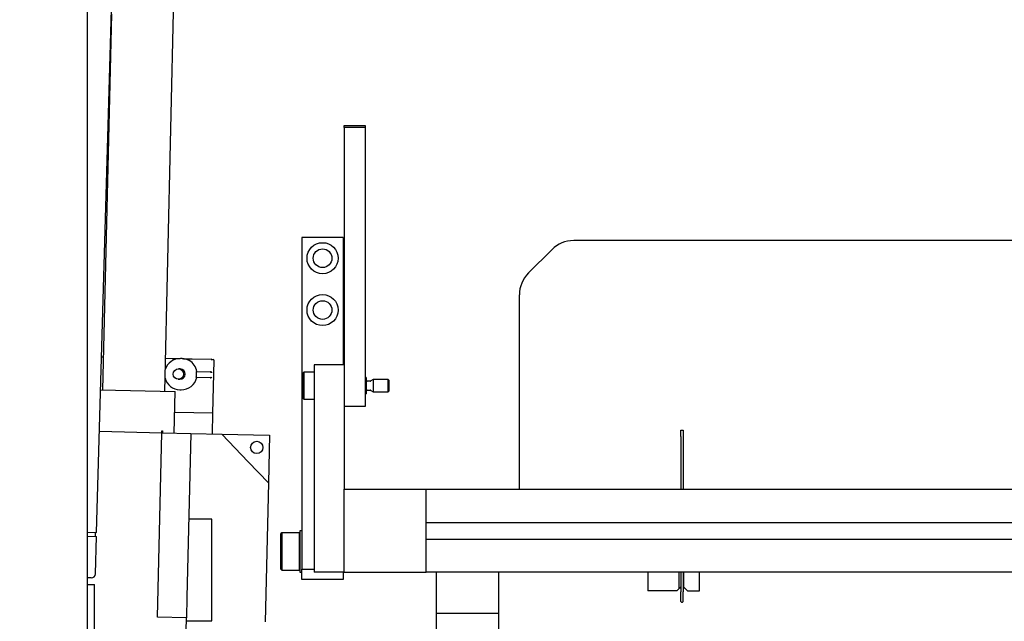
# Model space of a CAD drawing. Units: millimetres. Extents: x 20 to 410, y 10 to 287.
# Drawn here: x 147 to 163, y 216 to 226 of the extents above; entities that cross this region are included whole.
import ezdxf

# ---------------------------------------------------------------- set-up
doc = ezdxf.new("R2010")
doc.units = ezdxf.units.MM
doc.styles.add('SLDTEXTSTYLE0', font='TXT', dxfattribs={"width": 0.605})
doc.dimstyles.new('SLDDIMSTYLE1', dxfattribs={"dimtxt": 3.5, "dimasz": 3.302, "dimexe": 0, "dimexo": 0.0625, "dimgap": 0.875, "dimtad": 1, "dimdec": 0, "dimlfac": 30, "dimrnd": 1e-09, "dimzin": 12, "dimdsep": 46, "dimtxsty": 'SLDTEXTSTYLE0', "dimsah": 1, "dimcen": 0.09, "dimadec": 0, "dimazin": 3, "dimtfac": 1, "dimtdec": 0, "dimtofl": 0, "dimtmove": 0, "dimatfit": 3, "dimfxl": 1, "dimfrac": 2, "dimtolj": 1, "dimtzin": 12, "dimarcsym": 0})

# ---------------------------------------------------------------- blocks, each defined once
blk = doc.blocks.new('_D_2')
at = {"color": 7, "linetype": 'Continuous', "lineweight": 18}
for p, q in [((51.616, 213.845), (51.616, 276.516)), ((271.289, 234.104), (271.289, 276.516)), ((271.289, 275.516), (51.616, 275.516))]:
    blk.add_line(p, q, dxfattribs=at)
for points in [[(51.616, 275.516), (54.918, 275.008), (54.918, 276.024)], [(271.289, 275.516), (267.987, 276.024), (267.987, 275.008)]]:
    blk.add_solid(points, dxfattribs=at)
at = {"color": 7, "linetype": 'Continuous', "lineweight": 18, "insert": (163.126, 280.028), "char_height": 3.5, "attachment_point": 1, "style": 'SLDTEXTSTYLE0'}
blk.add_mtext('6590', dxfattribs=at)

msp = doc.modelspace()

# ---------------------------------------------------------------- linework, layer by layer
at = {"color": 7, "linetype": 'Continuous', "lineweight": 25}
for p, q in [((147.83219, 208.831846), (147.83219, 240.258512)), ((149.077407, 220.052931), (149.238651, 226.984389)), ((147.980137, 217.785448), (148.233367, 226.648498)), ((148.218297, 226.121065), (148.077677, 220.076187)), ((151.965523, 224.295179), (151.965523, 224.328512)), ((151.965523, 224.328512), (152.298857, 224.328512)), ((152.298857, 224.328512), (152.298857, 224.295179)), ((151.965523, 224.295179), (151.965523, 219.811846)), ((152.298857, 224.295179), (151.965523, 224.295179)), ((152.298857, 224.295179), (152.298857, 219.811846)), ((151.948857, 222.528512), (151.28219, 222.528512)), ((151.28219, 222.528512), (151.28219, 217.195179)), ((151.948857, 222.528512), (151.948857, 220.478512)), ((169.78219, 222.478512), (155.655964, 222.478512)), ((155.30241, 222.332066), (154.928637, 221.958292)), ((154.78219, 218.478512), (154.78219, 221.604739)), ((148.06084, 220.610057), (148.090081, 220.609376)), ((149.08981, 220.58612), (149.195481, 220.583662)), ((149.195481, 220.583662), (149.231581, 220.582822)), ((149.355387, 220.579942), (149.329194, 220.580551)), ((149.48021, 220.577038), (149.516601, 220.576192)), ((149.516601, 220.576192), (149.822221, 220.569082)), ((149.822221, 220.569082), (149.856272, 220.56829)), ((149.852779, 219.70147), (149.872547, 220.55124)), ((149.872534, 220.551241), (149.872547, 220.55124)), ((149.324008, 220.41396), (149.297815, 220.414569)), ((149.585606, 220.374532), (149.807093, 220.36938)), ((149.807093, 220.36938), (149.816915, 220.369151)), ((151.31219, 220.361846), (151.298857, 220.348512)), ((151.298857, 220.345545), (151.298857, 220.348512)), ((151.298857, 219.941846), (151.298857, 220.345545)), ((151.48219, 220.361846), (151.31219, 220.361846)), ((151.31219, 220.361846), (151.31219, 219.928512)), ((151.965523, 220.478512), (151.48219, 220.478512)), ((151.48219, 220.478512), (151.48219, 217.145179)), ((151.965523, 220.478512), (151.965523, 218.478512)), ((149.293939, 220.247948), (149.320132, 220.247339)), ((149.804767, 220.269407), (149.583281, 220.274559)), ((149.81459, 220.269179), (149.804767, 220.269407)), ((152.315523, 220.278512), (152.298857, 220.278512)), ((152.315523, 220.278512), (152.315523, 220.011846)), ((152.380643, 220.218512), (152.335523, 220.218512)), ((152.43219, 220.245179), (152.390643, 220.221192)), ((152.668857, 220.245179), (152.43219, 220.245179)), ((152.43219, 220.245179), (152.43219, 220.045179)), ((152.68219, 220.231846), (152.668857, 220.245179)), ((152.668857, 220.045179), (152.668857, 220.245179)), ((152.68219, 220.231846), (152.68219, 220.058512)), ((148.045608, 220.076933), (149.244028, 220.049055)), ((149.228524, 219.382568), (149.244028, 220.049055)), ((149.317565, 220.080686), (149.342449, 220.080108)), ((152.335523, 220.071846), (152.380643, 220.071846)), ((152.390643, 220.069166), (152.43219, 220.045179)), ((152.43219, 220.045179), (152.668857, 220.045179)), ((152.668857, 220.045179), (152.68219, 220.058512)), ((151.298857, 219.941846), (151.31219, 219.928512)), ((151.31219, 219.928512), (151.48219, 219.928512)), ((152.298857, 220.011846), (152.315523, 220.011846)), ((149.852776, 219.70147), (149.236276, 219.715812)), ((152.298857, 219.811846), (151.965523, 219.811846)), ((149.845024, 219.368227), (149.852776, 219.70147)), ((148.026567, 219.410529), (149.028578, 219.38722)), ((149.028578, 219.38722), (149.029353, 219.420544)), ((149.029353, 219.420544), (149.038779, 219.420325)), ((149.038779, 219.420325), (149.038004, 219.387)), ((157.38219, 219.428512), (157.415523, 219.428512)), ((157.38219, 219.328512), (157.38219, 219.428512)), ((157.415523, 219.428512), (157.415523, 219.328512)), ((148.959584, 216.421355), (149.028578, 219.38722)), ((149.038004, 219.387), (149.495119, 219.376367)), ((149.495119, 219.376367), (149.433877, 216.743746)), ((149.495119, 219.376367), (149.994983, 219.364739)), ((150.418122, 218.921445), (149.994983, 219.364739)), ((149.994983, 219.364739), (150.761443, 219.346909)), ((150.761443, 219.346909), (150.743613, 218.580449)), ((157.38219, 219.328512), (157.38219, 218.478512)), ((157.415523, 219.328512), (157.415523, 218.478512)), ((150.743613, 218.580449), (150.418122, 218.921445)), ((150.743613, 218.580449), (150.691674, 216.34772)), ((151.965523, 217.145179), (151.965523, 218.478512)), ((151.965523, 218.478512), (153.28219, 218.478512)), ((153.28219, 218.478512), (171.515523, 218.478512)), ((153.28219, 218.345179), (153.28219, 218.478512)), ((153.28219, 217.945179), (153.28219, 218.345179)), ((149.83219, 217.995179), (149.462989, 217.995179)), ((149.83219, 217.178512), (149.83219, 217.995179)), ((151.28219, 217.811846), (151.248857, 217.811846)), ((151.248857, 217.811846), (151.248857, 217.145179)), ((153.28219, 217.945179), (171.515523, 217.945179)), ((153.28219, 217.938275), (153.28219, 217.945179)), ((153.28219, 217.685416), (153.28219, 217.938275)), ((147.83219, 217.789675), (147.980137, 217.785448)), ((147.83219, 217.722982), (147.978233, 217.718809)), ((147.961097, 217.119054), (147.978233, 217.718809)), ((147.961573, 217.719285), (147.963477, 217.785924)), ((150.958857, 217.778512), (150.945523, 217.765179)), ((150.945523, 217.215368), (150.945523, 217.765179)), ((151.245523, 217.778512), (150.958857, 217.778512)), ((150.958857, 217.778512), (150.958857, 217.203129)), ((151.245523, 217.203129), (151.245523, 217.778512)), ((153.28219, 217.678512), (153.28219, 217.685416)), ((153.28219, 217.278512), (153.28219, 217.678512)), ((153.28219, 217.678512), (171.515523, 217.678512)), ((149.83219, 216.361846), (149.83219, 217.178512)), ((150.945523, 217.191846), (150.945523, 217.215368)), ((150.945523, 217.191846), (150.958857, 217.178512)), ((150.958857, 217.203129), (150.958857, 217.178512)), ((150.958857, 217.178512), (151.245523, 217.178512)), ((151.245523, 217.178512), (151.245523, 217.203129)), ((151.28219, 217.195179), (151.48219, 217.195179)), ((151.28219, 217.028512), (151.28219, 217.195179)), ((153.28219, 217.145179), (153.28219, 217.278512)), ((147.892553, 217.054318), (147.83219, 217.056043)), ((151.248857, 217.145179), (151.28219, 217.145179)), ((151.948857, 217.028512), (151.28219, 217.028512)), ((151.965523, 217.145179), (151.48219, 217.145179)), ((151.948857, 217.145179), (151.948857, 217.028512)), ((151.965523, 217.145179), (153.28219, 217.145179)), ((171.515523, 217.145179), (153.28219, 217.145179)), ((153.448857, 216.478512), (153.448857, 217.145179)), ((154.448857, 216.478512), (154.448857, 217.145179)), ((156.848857, 217.145179), (156.848857, 216.845179)), ((157.348857, 217.145179), (157.348857, 216.878512)), ((157.38219, 217.145179), (157.38219, 216.911846)), ((157.415523, 217.145179), (157.415523, 216.828512)), ((157.42219, 217.145179), (157.42219, 216.911846)), ((157.68219, 216.845179), (157.68219, 217.145179)), ((147.83219, 216.945179), (147.948857, 216.945179)), ((147.948857, 215.278512), (147.948857, 216.945179)), ((157.315523, 216.845179), (157.348857, 216.878512)), ((157.348857, 216.878512), (157.38219, 216.911846)), ((157.365523, 216.895179), (157.38219, 216.895179)), ((157.38219, 216.911846), (157.38219, 216.828512)), ((157.415523, 216.895179), (157.438857, 216.895179)), ((157.42219, 216.911846), (157.488857, 216.845179)), ((149.433877, 216.743746), (149.426125, 216.410502)), ((157.315523, 216.845179), (156.848857, 216.845179)), ((157.38219, 216.675179), (157.38219, 216.828512)), ((157.415523, 216.675179), (157.415523, 216.828512)), ((157.488857, 216.845179), (157.68219, 216.845179)), ((157.395523, 216.661846), (157.40219, 216.661846)), ((149.426125, 216.410502), (148.959584, 216.421355)), ((149.408295, 215.644043), (149.426125, 216.410502)), ((154.448857, 216.478512), (153.448857, 216.478512)), ((153.448857, 215.528512), (153.448857, 216.478512)), ((154.448857, 215.524014), (154.448857, 216.478512)), ((149.424993, 216.361846), (149.83219, 216.361846))]:
    msp.add_line(p, q, dxfattribs=at)
at = {"color": 7, "linetype": 'Continuous', "lineweight": 25, "flags": 128}
msp.add_lwpolyline([(149.320132, 220.247339), (149.352136, 220.252939), (149.379563, 220.27037), (149.398238, 220.296979), (149.405316, 220.328713), (149.399721, 220.360742), (149.382304, 220.38819), (149.355717, 220.406877), (149.324008, 220.41396), (149.324008, 220.41396)], dxfattribs=at)
at = {"color": 7, "linetype": 'Continuous', "lineweight": 25}
for centre, radius in [((151.615523, 222.195179), 0.25), ((151.615523, 222.195179), 0.15), ((151.615523, 221.361846), 0.25), ((151.615523, 221.361846), 0.15), ((149.295835, 220.331243), 0.08331), ((150.556846, 219.151614), 0.1)]:
    msp.add_circle(centre, radius, dxfattribs=at)
for centre, radius, start, end in [((155.655964, 221.978512), 0.5, 90, 135), ((155.28219, 221.604739), 0.5, 135, 180), ((149.32343, 220.330804), 0.249814, 88.6779826, 162.1415259), ((149.348081, 220.330116), 0.24998, 10.1884099, 60.5683949), ((149.821827, 220.552427), 0.01666, 358.645257, 88.6452399), ((149.855878, 220.551634), 0.01666, 358.645257, 88.6452399), ((149.338711, 220.330262), 0.250191, 351.0110263, 6.3237515), ((149.806699, 220.352724), 0.01666, 358.645257, 88.6452399), ((149.323444, 220.330461), 0.249843, 195.1983292, 268.6517177), ((149.348188, 220.329898), 0.249856, 268.6838727, 347.1573357), ((149.805148, 220.286063), 0.01666, 268.6895379, 358.6895208), ((152.335523, 220.238512), 0.02, 180, 270), ((152.380643, 220.238512), 0.02, 270, 300), ((152.335523, 220.051846), 0.02, 90, 180), ((152.380643, 220.051846), 0.02, 60, 90), ((151.27219, 217.695179), 0.026667, 180, 208.9550244), ((151.27219, 217.261846), 0.026667, 151.0449756, 180), ((147.894457, 217.120958), 0.066667, 268.363423, 358.363423)]:
    msp.add_arc(centre, radius, start, end, dxfattribs=at)
for centre, major_axis, start_param, end_param in [((149.817183, 220.352474), (-0.011732, 0.012291), 3.946645958, 5.517442285), ((149.815632, 220.285825), (0.012291, 0.011732), 3.907335676, 5.478132002)]:
    msp.add_ellipse(centre, major_axis=major_axis, ratio=0.961442603, start_param=start_param, end_param=end_param, dxfattribs=at)
for points, knots in [([(149.231581, 220.582822), (149.2396, 220.582635), (149.27032, 220.581921), (149.302374, 220.581175), (149.326242, 220.58062), (149.327115, 220.5806)], [0, 0, 0, 0, 0.253925524, 0.972699476, 1, 1, 1, 1]), ([(149.470917, 220.547835), (149.470013, 220.54834), (149.454139, 220.557212), (149.415669, 220.573348), (149.377746, 220.579405), (149.355563, 220.579938), (149.355387, 220.579942)], [0, 0, 0, 0, 0.024455823, 0.429290014, 0.995459597, 1, 1, 1, 1]), ([(149.355387, 220.579942), (149.355585, 220.579937), (149.358693, 220.579865), (149.381261, 220.57934), (149.422768, 220.578374), (149.461181, 220.577481), (149.48021, 220.577038)], [0, 0, 0, 0, 0.004764648, 0.074574283, 0.54157324, 1, 1, 1, 1]), ([(149.58738, 220.35782), (149.587164, 220.359718), (149.586731, 220.363515), (149.586103, 220.368558), (149.58565, 220.37234), (149.585489, 220.374275), (149.585574, 220.374461), (149.585606, 220.374532)], [0, 0, 0, 0, 0.217601159, 0.435183597, 0.652892899, 0.868152509, 1, 1, 1, 1]), ([(149.583281, 220.274559), (149.583249, 220.27474), (149.583186, 220.2751), (149.583611, 220.277885), (149.584314, 220.282005), (149.585112, 220.286694), (149.58562, 220.289867), (149.585829, 220.291171)], [0, 0, 0, 0, 0.210329253, 0.420578241, 0.633054054, 0.849204991, 1, 1, 1, 1]), ([(157.38219, 216.675179), (157.382948, 216.672064), (157.384862, 216.664198), (157.391714, 216.661859), (157.395481, 216.661846), (157.395523, 216.661846)], [0, 0, 0, 0, 0.393280014, 0.993114478, 1, 1, 1, 1]), ([(157.40219, 216.661846), (157.402233, 216.661846), (157.406, 216.661859), (157.412852, 216.664198), (157.414766, 216.672064), (157.415523, 216.675179)], [0, 0, 0, 0, 0.006885522, 0.606719986, 1, 1, 1, 1])]:
    msp.add_open_spline(points, degree=3, knots=knots, dxfattribs=at)

# ---------------------------------------------------------------- dimensions: what is measured, and where the dimension line sits
at = {"color": 7, "linetype": 'Continuous', "lineweight": 18}
dim = msp.add_linear_dim(base=(51.615523, 275.516137), p1=(271.289085, 234.103764), p2=(51.615523, 213.845179), dimstyle='SLDDIMSTYLE1', dxfattribs=at)
dim.commit()
dim.dimension.update_dxf_attribs({"geometry": '_D_2', "text_midpoint": (167.511159, 275.516137), "dimtype": 160})

doc.saveas('drawing.dxf')
